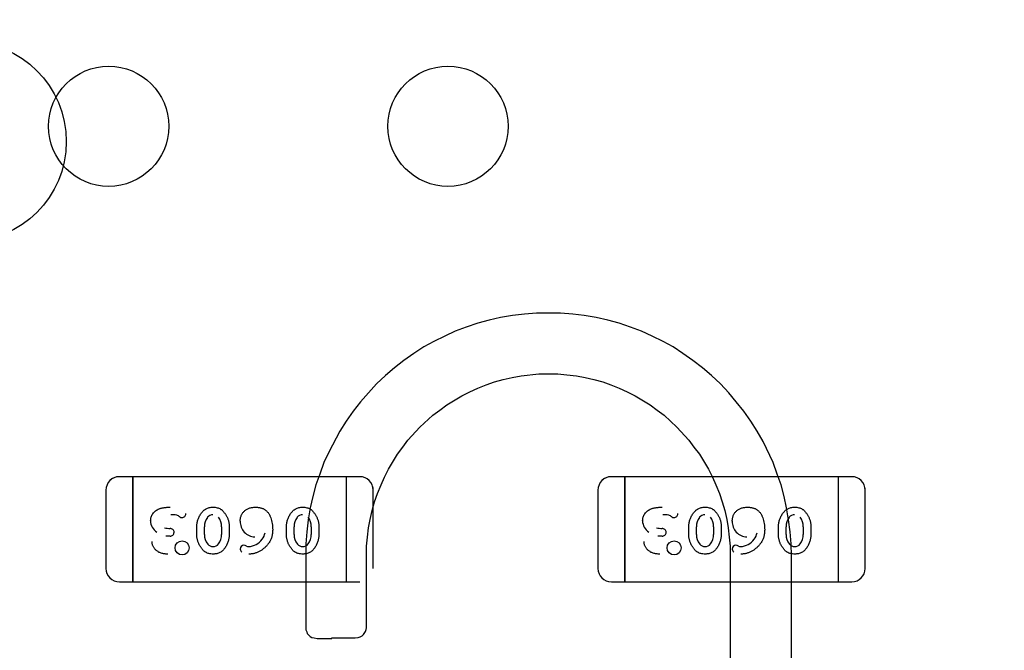
# Model space of a CAD drawing. Units: millimetres. Extents: x 0 to 415, y 0 to 291.
# Drawn here: x 212 to 212, y 267 to 268 of the extents above; entities that cross this region are included whole.
import ezdxf
from ezdxf.enums import TextEntityAlignment as Align
from ezdxf.lldxf.tags import DXFTag

# ---------------------------------------------------------------- set-up
doc = ezdxf.new("R2010")
doc.units = ezdxf.units.MM
doc.layers.add('Default', color=7, linetype='Continuous')
doc.layers.add('EL89770001', color=7, linetype='Continuous')
doc.styles.add('SEACAD_Solid_Edge_ISO', font='txt')
doc.styles.add('SEACAD_Solid_Edge_ISOB', font='seisobd.ttf')
tags = doc.linetypes.add('HIDDEN2', pattern=[4.762499999999999, 3.175, -1.5875]).pattern_tags.tags
tags[6:7] = [DXFTag(74, 4), DXFTag(75, 0), DXFTag(340, '0'), DXFTag(46, 0.0), DXFTag(50, 0.0), DXFTag(44, 0.0), DXFTag(45, 0.0)]
tags[4:5] = [DXFTag(74, 4), DXFTag(75, 0), DXFTag(340, '0'), DXFTag(46, 0.0), DXFTag(50, 0.0), DXFTag(44, 0.0), DXFTag(45, 0.0)]
doc.dimstyles.new('ANGELOPO', dxfattribs={"dimtxt": 2.8, "dimasz": 2.24, "dimexe": 0.5599999999999999, "dimexo": 0.84, "dimgap": 0.5599999999999999, "dimtad": 1, "dimdec": 1, "dimlfac": 16.66666666666666, "dimtxsty": 'SEACAD_Solid_Edge_ISO', "dimblk1": '_SE_FILLED', "dimblk2": '_SE_FILLED', "dimsah": 1, "dimcen": 1.4, "dimadec": 1, "dimazin": 0, "dimtfac": 0.7, "dimtmove": 0, "dimatfit": 3, "dimfxl": 1, "dimarcsym": 0})

# ---------------------------------------------------------------- blocks, each defined once
blk = doc.blocks.new('SE')
at = {"layer": 'EL89770001', "color": 7, "linetype": 'HIDDEN2'}
for p, q in [((211.8745597134757, 267.4556844296248), (211.8694127798086, 267.4543417512769)), ((211.8797066471427, 267.4568033282481), (211.8745597134757, 267.4556844296248)), ((211.8850773605345, 267.4576984471468), (211.8797066471427, 267.4568033282482)), ((211.8904480739262, 267.4583697863207), (211.8850773605345, 267.4576984471468)), ((211.8958187873179, 267.45881734577), (211.8904480739262, 267.4583697863207)), ((211.9065602141015, 267.45881734577), (211.895818787318, 267.45881734577)), ((211.9121547072178, 267.4583697863207), (211.9065602141014, 267.45881734577)), ((211.9173016408849, 267.4576984471468), (211.9121547072178, 267.4583697863207)), ((211.9226723542767, 267.4568033282481), (211.9173016408849, 267.4576984471467)), ((211.9278192879437, 267.4556844296248), (211.9226723542767, 267.4568033282481)), ((211.9329662216108, 267.4543417512769), (211.9278192879437, 267.4556844296248)), ((211.859342692199, 267.4507612756824), (211.8546433179813, 267.4485234784358)), ((211.8642658461415, 267.4525515134796), (211.859342692199, 267.4507612756824)), ((211.8694127798086, 267.4543417512769), (211.8642658461415, 267.4525515134796)), ((211.9381131552779, 267.4525515134796), (211.9329662216108, 267.4543417512769)), ((211.9430363092203, 267.4507612756824), (211.9381131552779, 267.4525515134796)), ((211.9477356834381, 267.4485234784358), (211.9430363092203, 267.4507612756824)), ((211.8497201640389, 267.4460619014646), (211.8452445695457, 267.4436003244934)), ((211.8546433179813, 267.4485234784358), (211.8497201640389, 267.4460619014646)), ((211.9526588373805, 267.4460619014646), (211.9477356834381, 267.4485234784358)), ((211.9571344318736, 267.4436003244934), (211.9526588373805, 267.4460619014646)), ((211.8452445695457, 267.4436003244934), (211.8407689750526, 267.4406911880729)), ((211.9616100263668, 267.4406911880729), (211.9571344318736, 267.4436003244934)), ((211.8362933805595, 267.4375582719277), (211.8320415657911, 267.4342015760579)), ((211.8407689750526, 267.4406911880729), (211.8362933805595, 267.4375582719277)), ((211.9660856208599, 267.4375582719277), (211.9616100263668, 267.4406911880729)), ((211.9703374356284, 267.4342015760578), (211.9660856208599, 267.4375582719277)), ((211.8320415657911, 267.4342015760578), (211.8280135307473, 267.430844880188)), ((211.9743654706721, 267.430844880188), (211.9703374356283, 267.4342015760579)), ((211.8280135307472, 267.430844880188), (211.8239854957034, 267.4270406248689)), ((211.8770212904469, 267.4279357437675), (211.880825545766, 267.4290546423908)), ((211.880825545766, 267.4290546423908), (211.8848535808098, 267.4299497612894)), ((211.8848535808098, 267.4299497612894), (211.8888816158535, 267.4306211004634)), ((211.8888816158535, 267.4306211004633), (211.8969376859412, 267.431516219362)), ((211.8969376859412, 267.431516219362), (211.9054413154782, 267.431516219362)), ((211.9054413154782, 267.431516219362), (211.909469350522, 267.4310686599127)), ((211.9094693505219, 267.4310686599127), (211.9137211652904, 267.4306211004634)), ((211.9137211652904, 267.4306211004634), (211.9177492003342, 267.4299497612894)), ((211.9177492003342, 267.4299497612894), (211.9215534556534, 267.4290546423908)), ((211.9215534556534, 267.4290546423908), (211.9255814906972, 267.4279357437675)), ((211.978393505716, 267.4270406248689), (211.9743654706722, 267.430844880188)), ((211.8239854957035, 267.4270406248689), (211.8168245445145, 267.4189845547813)), ((211.8658323042141, 267.4234601492744), (211.8694127798086, 267.425026607347)), ((211.8694127798086, 267.425026607347), (211.8732170351277, 267.4265930654196)), ((211.8732170351277, 267.4265930654195), (211.8770212904469, 267.4279357437675)), ((211.9255814906972, 267.4279357437675), (211.9291619662917, 267.4265930654195)), ((211.9291619662917, 267.4265930654195), (211.9329662216109, 267.4250266073469)), ((211.9329662216108, 267.425026607347), (211.9365466972053, 267.4234601492744)), ((211.9821977610351, 267.423012589825), (211.978393505716, 267.4270406248688)), ((211.8555384368799, 267.4176418764334), (211.8622518286196, 267.4216699114772)), ((211.8622518286196, 267.4216699114771), (211.8658323042141, 267.4234601492744)), ((211.9365466972053, 267.4234601492744), (211.9401271727998, 267.4216699114771)), ((211.9401271727998, 267.4216699114771), (211.9468405645395, 267.4176418764333)), ((211.985554456905, 267.4189845547813), (211.9821977610351, 267.4230125898251)), ((211.8134678486446, 267.4147327400128), (211.8103349324994, 267.4102571455197)), ((211.8168245445144, 267.4189845547813), (211.8134678486446, 267.4147327400128)), ((211.8492726045895, 267.4129425022156), (211.8524055207347, 267.4151802994621)), ((211.8524055207347, 267.4151802994621), (211.8555384368799, 267.4176418764334)), ((211.9468405645395, 267.4176418764334), (211.9499734806847, 267.4151802994622)), ((211.9499734806847, 267.4151802994621), (211.9531063968298, 267.4129425022156)), ((211.9889111527748, 267.4147327400128), (211.9855544569049, 267.4189845547813)), ((211.99204406892, 267.4102571455197), (211.9889111527748, 267.4147327400128)), ((211.8434543317485, 267.4075717888238), (211.8492726045896, 267.4129425022156)), ((211.9531063968298, 267.4129425022156), (211.958924669671, 267.4075717888237)), ((211.8103349324994, 267.4102571455197), (211.8074257960789, 267.4057815510266)), ((211.8380836183568, 267.4017535159828), (211.8434543317485, 267.4075717888238)), ((211.958924669671, 267.4075717888238), (211.9642953830626, 267.4017535159828)), ((211.9949532053405, 267.4057815510266), (211.99204406892, 267.4102571455197)), ((211.8074257960789, 267.4057815510266), (211.8025026421365, 267.396382802591)), ((211.8358458211102, 267.3986205998376), (211.8380836183568, 267.4017535159828)), ((211.9642953830626, 267.4017535159828), (211.9665331803092, 267.3986205998376)), ((211.9976385620363, 267.4010821768088), (211.9949532053405, 267.4057815510266)), ((211.833384244139, 267.3954876836924), (211.8358458211102, 267.3986205998376)), ((211.9665331803092, 267.3986205998376), (211.9689947572804, 267.3954876836924)), ((212.0021141565295, 267.3916834283733), (211.9976385620363, 267.4010821768088)), ((211.8025026421365, 267.3963828025911), (211.8002648448899, 267.3916834283733)), ((211.8293562090952, 267.3887742919527), (211.833384244139, 267.3954876836924)), ((211.9689947572804, 267.3954876836924), (211.9730227923242, 267.3887742919527)), ((211.8002648448899, 267.3916834283733), (211.7984746070927, 267.3865364947062)), ((211.8275659712979, 267.3851938163582), (211.8293562090952, 267.3887742919526)), ((211.9730227923242, 267.3887742919528), (211.9748130301215, 267.3851938163583)), ((212.0039043943267, 267.3865364947061), (212.0021141565294, 267.3916834283733)), ((211.7144577448389, 267.3853381949032), (211.7084569948389, 267.3853381949032)), ((211.7144577448389, 267.3806137949032), (211.7144577448389, 267.3853381949032)), ((211.7144577448389, 267.3853381949032), (211.7144577448389, 267.3806137949032)), ((211.8104697448389, 267.3853381949032), (211.7144577448389, 267.3853381949032)), ((211.7984746070927, 267.3865364947061), (211.7966843692954, 267.3816133407637)), ((211.8104697448389, 267.3806137949032), (211.8104697448389, 267.3853381949032)), ((211.8164704948389, 267.3853381949032), (211.8104697448389, 267.3853381949032)), ((211.8104697448389, 267.3806137949032), (211.8104697448389, 267.3853381949032)), ((211.8259995132253, 267.3816133407637), (211.8275659712979, 267.3851938163583)), ((211.9354377448389, 267.3853381949032), (211.9294369948389, 267.3853381949032)), ((211.9354377448389, 267.3806137949032), (211.9354377448389, 267.3853381949032)), ((211.9354377448389, 267.3853381949032), (211.9354377448389, 267.3806137949032)), ((212.0314497448389, 267.3853381949032), (211.9354377448389, 267.3853381949032)), ((211.9748130301215, 267.3851938163582), (211.9763794881941, 267.3816133407637)), ((212.0056946321239, 267.3816133407637), (212.0039043943267, 267.3865364947061)), ((212.0314497448389, 267.3806137949032), (212.0314497448389, 267.3853381949032)), ((212.0374504948389, 267.3853381949032), (212.0314497448389, 267.3853381949032)), ((212.0314497448389, 267.3806137949032), (212.0314497448389, 267.3853381949032)), ((211.7144577448389, 267.3428185949032), (211.7144577448389, 267.3806137949032)), ((211.7144577448389, 267.3806137949032), (211.7144577448389, 267.3428185949032)), ((211.7966843692954, 267.3816133407637), (211.7953416909475, 267.3764664070966)), ((211.8104697448389, 267.3428185949032), (211.8104697448389, 267.3806137949032)), ((211.8104697448389, 267.3428185949032), (211.8104697448389, 267.3806137949032)), ((211.8244330551528, 267.3778090854446), (211.8259995132254, 267.3816133407637)), ((211.9354377448389, 267.3428185949032), (211.9354377448389, 267.3806137949032)), ((211.9354377448389, 267.3806137949032), (211.9354377448389, 267.3428185949032)), ((211.9763794881941, 267.3816133407637), (211.9779459462667, 267.3778090854446)), ((212.0070373104719, 267.3764664070966), (212.005694632124, 267.3816133407637)), ((212.0314497448389, 267.3428185949032), (212.0314497448389, 267.3806137949032)), ((212.0314497448389, 267.3428185949032), (212.0314497448389, 267.3806137949032)), ((211.7024562448389, 267.3793374449032), (211.7024562448389, 267.3440949449032)), ((211.7953416909475, 267.3764664070966), (211.7942227923242, 267.3713194734295)), ((211.8224712448389, 267.3440949449032), (211.8224712448389, 267.3793374449032)), ((211.8230903768048, 267.3740048301254), (211.8244330551528, 267.3778090854445)), ((211.9234362448389, 267.3793374449032), (211.9234362448389, 267.3440949449032)), ((211.9779459462667, 267.3778090854446), (211.9792886246146, 267.3740048301254)), ((212.0081562090952, 267.3713194734296), (212.0070373104719, 267.3764664070966)), ((212.0434512448389, 267.3440949449032), (212.0434512448389, 267.3793374449032)), ((211.7942227923242, 267.3713194734296), (211.7933276734256, 267.3659487600378)), ((211.8219714781816, 267.3702005748063), (211.8230903768048, 267.3740048301254)), ((211.9792886246146, 267.3740048301254), (211.9804075232379, 267.3702005748062)), ((212.0090513279938, 267.3659487600378), (212.0081562090952, 267.3713194734296)), ((211.8204050201089, 267.3623682844434), (211.8210763592829, 267.3661725397625)), ((211.8210763592829, 267.3661725397625), (211.8219714781815, 267.3702005748063)), ((211.9804075232379, 267.3702005748063), (211.9813026421365, 267.3661725397625)), ((211.9813026421365, 267.3661725397625), (211.9819739813104, 267.3623682844433)), ((211.7312794861735, 267.3620421598222), (211.7312794117709, 267.362043621061)), ((211.7432613448389, 267.3593497701048), (211.7432613448389, 267.3628437551854)), ((211.7466762354191, 267.3594028713623), (211.7466762354191, 267.3627913358132)), ((211.746683758162, 267.3627913358132), (211.7466955836316, 267.3627833052988)), ((211.754403260432, 267.3627906483754), (211.754403260432, 267.3594021250868)), ((211.7578180029034, 267.3628437551855), (211.7578180029034, 267.3593497701048)), ((211.7835244416131, 267.3593497701048), (211.7835244416131, 267.3628437551854)), ((211.7869393321933, 267.3594028713623), (211.7869393321933, 267.3627913358132)), ((211.7869468549363, 267.3627913358132), (211.7869586804058, 267.3627833052988)), ((211.7933276734256, 267.3659487600378), (211.7926563342516, 267.3605780466461)), ((211.7946663572062, 267.3627906483754), (211.7946663572062, 267.3594021250472)), ((211.7980810996776, 267.3628437551855), (211.7980810996776, 267.3593497701048)), ((211.8199574606596, 267.3581164696748), (211.820405020109, 267.3623682844433)), ((211.9522594861735, 267.3620421598222), (211.9522594117709, 267.362043621061)), ((211.9642413448389, 267.3593497701048), (211.9642413448389, 267.3628437551854)), ((211.9676562354191, 267.3594028713623), (211.9676562354191, 267.3627913358132)), ((211.9676637581621, 267.3627913358132), (211.9676755836316, 267.3627833052988)), ((211.9753832604321, 267.3627906483754), (211.9753832604321, 267.3594021250868)), ((211.9787980029034, 267.3628437551855), (211.9787980029034, 267.3593497701048)), ((211.9819739813104, 267.3623682844434), (211.9824215407597, 267.3581164696749)), ((212.0045044416131, 267.3593497701048), (212.0045044416131, 267.3628437551854)), ((212.0079193321933, 267.3594028713623), (212.0079193321933, 267.3627913358132)), ((212.0079268549362, 267.3627913358132), (212.0079386804058, 267.3627833052988)), ((212.0097226671678, 267.3605780466461), (212.0090513279938, 267.3659487600378)), ((212.0156463572062, 267.3627906483754), (212.0156463572062, 267.3594021250472)), ((212.0190610996776, 267.3628437551855), (212.0190610996776, 267.3593497701048)), ((211.7312484171121, 267.3586613867944), (211.7293976252224, 267.3586656750836)), ((211.754394731137, 267.3594021250868), (211.754382260443, 267.3594099357057)), ((211.7926563342516, 267.3605780466461), (211.7922087748023, 267.3552073332543)), ((211.7946578271707, 267.3594021250472), (211.7946453571261, 267.3594099357011)), ((211.8195099012103, 267.354088434631), (211.8199574606596, 267.3581164696748)), ((211.9522284171121, 267.3586613867944), (211.9503776252224, 267.3586656750836)), ((211.975374731137, 267.3594021250868), (211.975362260443, 267.3594099357057)), ((211.9824215407598, 267.3581164696749), (211.9828691002091, 267.354088434631)), ((212.0101702266171, 267.3552073332543), (212.0097226671678, 267.3605780466461)), ((212.0156378271707, 267.3594021250472), (212.0156253571261, 267.3594099357011)), ((211.7922087748023, 267.3552073332543), (211.7922087748023, 267.3164934408888)), ((211.8195099012103, 267.3173885597876), (211.8195099012103, 267.3540884346311)), ((211.9828691002091, 267.354088434631), (211.9828691002091, 267.2795697863206)), ((212.0103940063418, 267.3498366198626), (212.0101702266171, 267.3552073332544)), ((212.0103940063418, 267.2795697863207), (212.0103940063418, 267.3498366198626)), ((211.7144577448389, 267.3380941949032), (211.7144577448389, 267.3428185949032)), ((211.7144577448389, 267.3428185949032), (211.7144577448389, 267.3380941949032)), ((211.8104697448389, 267.3380941949032), (211.8104697448389, 267.3428185949032)), ((211.8104697448389, 267.3380941949032), (211.8104697448389, 267.3428185949032)), ((211.9354377448389, 267.3380941949032), (211.9354377448389, 267.3428185949032)), ((211.9354377448389, 267.3428185949032), (211.9354377448389, 267.3380941949032)), ((212.0314497448389, 267.3380941949032), (212.0314497448389, 267.3428185949032)), ((212.0314497448389, 267.3380941949032), (212.0314497448389, 267.3428185949032)), ((211.7084569948389, 267.3380941949032), (211.7144577448389, 267.3380941949032)), ((211.7144577448389, 267.3380941949032), (211.8104697448389, 267.3380941949032)), ((211.8104697448389, 267.3380941949032), (211.8164704948389, 267.3380941949032)), ((211.9294369948389, 267.3380941949032), (211.9354377448389, 267.3380941949032)), ((211.9354377448389, 267.3380941949032), (212.0314497448389, 267.3380941949032)), ((212.0314497448389, 267.3380941949032), (212.0374504948389, 267.3380941949032)), ((211.7922087748023, 267.3164934408889), (211.7926563342516, 267.3155983219903)), ((211.7926563342516, 267.3155983219903), (211.7928801139763, 267.3149269828162)), ((211.7928801139763, 267.3149269828163), (211.7942227923242, 267.3135843044684)), ((211.7942227923242, 267.3135843044684), (211.7948941314982, 267.3131367450191)), ((211.7948941314982, 267.3131367450191), (211.7960130301215, 267.3129129652944)), ((211.8143629675432, 267.3129129652944), (211.8157056458912, 267.3131367450191)), ((211.8157056458912, 267.3131367450191), (211.8166007647898, 267.3133605247437)), ((211.8166007647898, 267.3133605247437), (211.8174958836884, 267.313808084193)), ((211.8174958836884, 267.3138080841931), (211.8181672228624, 267.3144794233671)), ((211.8181672228624, 267.3144794233671), (211.819062341761, 267.315822101715)), ((211.819062341761, 267.315822101715), (211.8192861214856, 267.3167172206136)), ((211.8192861214856, 267.3167172206136), (211.8195099012103, 267.3173885597875)), ((211.7960130301215, 267.3129129652944), (211.7973557084694, 267.3126891855698)), ((211.7973557084694, 267.3126891855698), (211.8038453204844, 267.3126891855698)), ((211.8038453204844, 267.3129129652944), (211.8143629675432, 267.3129129652944)), ((211.8038453204844, 267.3126891855698), (211.8038453204844, 267.3129129652944))]:
    blk.add_line(p, q, dxfattribs=at)
for centre, radius in [((211.6396430857539, 267.53587122785), 0.04500000000000005), ((211.7036678248389, 267.5427424349032), 0.02700000000000036), ((211.8560678248389, 267.5427424349032), 0.02700000000000036), ((211.7366612121452, 267.3533436073241), 0.003166184208659874), ((211.7366612121452, 267.3533436073241), 0.003164820443149792), ((211.9576412121451, 267.3533436073241), 0.003166184208659874), ((211.9576412121451, 267.3533436073241), 0.003164820443149792)]:
    blk.add_circle(centre, radius, dxfattribs=at)
for centre, radius, start, end in [((211.7084569948389, 267.3793374449032), 0.006000750000002737, 90, 180), ((211.7084719990622, 267.3793274194016), 0.006015762577302945, 112.5954856814347, 129.557853981656), ((211.8164704948389, 267.3793374449032), 0.006000750000003848, 0, 89.99999999972863), ((211.9294369948389, 267.3793374449032), 0.006000750000003588, 90, 180), ((211.9294519990622, 267.3793274194017), 0.006015762577268074, 112.5954856818927, 129.5578539822094), ((212.0374504948389, 267.3793374449032), 0.006000750000003919, 0, 90), ((211.8164131850022, 267.3793137063915), 0.006058106346204947, 42.22984573273043, 44.77548759787653), ((211.8164131850022, 267.3793137063915), 0.006058106346204947, 0.2245124022602365, 17.14936462837866), ((212.0373931850022, 267.3793137063915), 0.00605810634619838, 42.2298457329111, 44.77548759806585), ((212.0373931850022, 267.3793137063915), 0.00605810634619838, 0.2245124022602364, 11.9532219050793), ((211.7322773672921, 267.358843849027), 0.009377758711768555, 77.6817259262097, 94.5455290745035), ((211.7330507898456, 267.3638043487146), 0.004357326499646357, 53.53336808714071, 73.69866803386847), ((211.7365650469702, 267.3683123697587), 0.001358638587075819, 227.2497151201966, 272.8505773881284), ((211.7365929687298, 267.3686639885167), 0.00171136422487841, 271.3152885653258, 2.152361228725037), ((211.752938541251, 267.3631186862829), 0.006247786175870304, 140.7302565766932, 182.9958998964229), ((211.7504365620441, 267.3652418116127), 0.002972577841450817, 88.48226564314709, 141.8875419329646), ((211.74748582873, 267.3629380875324), 0.006917431702016046, 358.7795293822562, 38.04535819257724), ((211.7932016380252, 267.3631186862829), 0.00624778617587072, 140.7302565766932, 182.9958998964092), ((211.7906996588183, 267.3652418116127), 0.002972577841450653, 88.48226564314709, 141.8875419329646), ((211.7877489255042, 267.3629380875324), 0.006917431702014407, 358.7795293822562, 38.04535819243216), ((211.953257367292, 267.358843849027), 0.009377758711768555, 77.68172592604003, 94.5455290741573), ((211.9540307898457, 267.3638043487146), 0.004357326499646357, 53.53336808714071, 73.69866803422717), ((211.9575450469702, 267.3683123697587), 0.001358638587075814, 227.2497151193164, 272.8505773869313), ((211.9575729687298, 267.3686639885167), 0.00171136422487841, 271.3152885653258, 2.152361228760774), ((211.973918541251, 267.3631186862829), 0.006247786175870304, 140.7302565766932, 182.9958998964092), ((211.9714165620441, 267.3652418116127), 0.002972577841450817, 88.48226564259946, 141.8875419329646), ((211.96846582873, 267.3629380875324), 0.006917431702016127, 358.7795293822562, 38.04535819257724), ((212.0141816380252, 267.3631186862829), 0.00624778617587072, 140.7302565766932, 182.9958998964229), ((212.0116796588183, 267.3652418116127), 0.002972577841450653, 88.48226564314709, 141.8875419329646), ((212.0087289255042, 267.3629380875324), 0.006917431702014325, 358.7795293822562, 38.04535819257723), ((211.7285322719093, 267.3656579557917), 0.00607538141470516, 181.0371996834311, 238.5663825698215), ((211.7311543164543, 267.3701457977931), 0.008086697537513938, 252.8120153134719, 270.8810710844779), ((211.7313548235836, 267.3603570773021), 0.001688200141906399, 359.6502255842419, 92.56874483169759), ((211.7313548235836, 267.3603570773021), 0.001686690149656266, 359.3093687816583, 92.56850835539234), ((211.7695548930072, 267.3650300453274), 0.006776924328559859, 177.2943470849587, 267.9660619957287), ((211.9495122719092, 267.3656579557917), 0.006075381414705214, 181.0371996834311, 238.5663825702789), ((211.9521343164544, 267.3701457977931), 0.008086697537513938, 252.8120153132795, 270.8810710842766), ((211.9523348235836, 267.3603570773021), 0.001688200141906394, 359.650225584236, 92.56874483266121), ((211.9523348235836, 267.3603570773021), 0.001686690149656266, 359.3093687816583, 92.56850835539234), ((211.9905348930072, 267.3650300453274), 0.006776924328559859, 177.2943470849701, 267.9660619954886), ((211.7314202027962, 267.3602738376421), 0.001612844546263658, 263.9826222587942, 2.583384323704684), ((211.7534642192843, 267.3592548040228), 0.006787983865243764, 178.7509850930218, 218.4386525637423), ((211.7481534804687, 267.3590680734831), 0.006233764731584564, 320.704453460495, 3.063729156316963), ((211.7661619249013, 267.3620112428644), 0.008060413829465362, 271.7154213068481, 323.864129354909), ((211.7672931540621, 267.3612625786147), 0.006686644967413832, 323.3297533874538, 350.6222031118928), ((211.7937273160585, 267.3592548040228), 0.006787983865242867, 178.7509850930218, 218.4386525638915), ((211.7884165772429, 267.3590680734831), 0.006233764731585188, 320.704453460495, 3.063729156316964), ((211.9524002027961, 267.3602738376421), 0.001612844546263658, 263.9826222597982, 2.583384323704684), ((211.9744442192843, 267.3592548040228), 0.006787983865243764, 178.7509850930218, 218.4386525638915), ((211.9691334804687, 267.3590680734831), 0.006233764731584564, 320.7044534606605, 3.063729156303001), ((211.9871419249013, 267.3620112428644), 0.008060413829465363, 271.7154213068481, 323.864129354909), ((211.9882731540621, 267.3612625786147), 0.006686644967413832, 323.3297533874538, 350.6222031118531), ((212.0147073160585, 267.3592548040228), 0.006787983865238725, 178.7509850930218, 218.4386525637423), ((212.0093965772429, 267.3590680734831), 0.006233764731585188, 320.704453460495, 3.063729156316964), ((211.7502714441058, 267.3567207327559), 0.002711793177101078, 218.4386525635001, 275.7956154115681), ((211.7506354111987, 267.3569624574935), 0.002982400739743331, 268.2995320130826, 321.8126015379009), ((211.7644858101663, 267.3528467955026), 0.00174134083329264, 91.76725452904377, 181.3444080982769), ((211.7643008017543, 267.3527148143311), 0.001886602828208386, 49.85438182729736, 86.04369448035212), ((211.7664759483344, 267.3558961752475), 0.00196726794355877, 241.3146579725394, 267.8421052271225), ((211.79053454088, 267.3567207327559), 0.002711793177102135, 218.4386525642468, 275.7888974574803), ((211.7908985079729, 267.3569624574935), 0.002982400739743331, 268.293387346887, 321.8126015382385), ((211.9712514441058, 267.3567207327559), 0.002711793177101078, 218.4386525638734, 275.7956154115681), ((211.9716154111987, 267.3569624574935), 0.002982400739743413, 268.2995320136284, 321.8126015382385), ((211.9854658101663, 267.3528467955026), 0.001741340833292484, 91.76725452997847, 181.3444080982769), ((211.9852808017543, 267.3527148143311), 0.001886602828208386, 49.85438182663755, 86.04369448035212), ((211.9874559483344, 267.3558961752475), 0.00196726794355882, 241.3146579725394, 267.8421052271225), ((212.01151454088, 267.3567207327559), 0.002711793177102135, 218.4386525635001, 275.7888974574803), ((212.0118785079729, 267.3569624574935), 0.002982400739743331, 268.293387346887, 321.8126015375634), ((211.7643766549815, 267.3527520414898), 0.001596796109063675, 178.0385897863315, 237.4277295413949), ((211.9853566549815, 267.3527520414898), 0.001596796109063675, 178.0385897863664, 237.4277295413949), ((211.7084569948389, 267.3440949449032), 0.00600074999997701, 180, 270.0000000002713), ((211.9294369948389, 267.3440949449032), 0.006000749999977133, 180, 270), ((212.0374504948389, 267.3440949449032), 0.006000750000000474, 270, 0)]:
    blk.add_arc(centre, radius, start, end, dxfattribs=at)
for points, knots in [([(211.7225103641937, 267.3655489319999), (211.7225226112004, 267.3658289904956), (211.7225468797478, 267.3663839516444), (211.7227372431669, 267.3671980958613), (211.7230531749095, 267.3679756708316), (211.7234822632129, 267.3687153067949), (211.7240300088303, 267.3693985231981), (211.7247027322467, 267.36999116225), (211.7254820458678, 267.3704987464436), (211.7262114479526, 267.3708397556894), (211.7268490081631, 267.3710696186308), (211.7273730091517, 267.3712192190928), (211.7279345094108, 267.3713418613808), (211.7285293886167, 267.371451398486), (211.72916173486, 267.3715251677556), (211.729828240762, 267.371582456244), (211.7305318058918, 267.371624621327), (211.7310129743707, 267.371626266799), (211.7312598448389, 267.3716271110322)], [0, 0, 0, 0, 0.0700383336736319, 0.1387872702796414, 0.2079816320163833, 0.2794390276163666, 0.35207163374346, 0.4261308102734804, 0.5028320777674019, 0.5840967343438612, 0.6270038506852328, 0.6723648568740018, 0.7203568515124573, 0.7708009268794287, 0.8236789249687668, 0.8796008149725193, 0.938227451564018, 1, 1, 1, 1]), ([(211.7432613448389, 267.3628437551855), (211.743267080458, 267.3631004522663), (211.7432785484103, 267.3636136993658), (211.7433666806697, 267.3643797030654), (211.7435198766102, 267.3651354735574), (211.7437215926192, 267.3658858836812), (211.7439900272703, 267.3666257746393), (211.7443147185986, 267.367358495619), (211.7447006829888, 267.368081316654), (211.7451326570473, 267.3687894259871), (211.7456155276664, 267.3694566966065), (211.7461681317837, 267.3700356894324), (211.746765841406, 267.370532305129), (211.7474212665617, 267.3709303504884), (211.7481251115288, 267.3712441925991), (211.7488804190002, 267.3714644191658), (211.7496859283482, 267.3716053595008), (211.7502406394015, 267.3716197367868), (211.7505251559276, 267.3716271110322)], [0, 0, 0, 0, 0.06068872975606038, 0.1213426908299451, 0.1820074443169928, 0.2428912286117201, 0.3049043182734332, 0.3679134789591078, 0.4322388045072963, 0.4985058360882508, 0.5639588770871289, 0.6265510608055124, 0.6872553700582175, 0.7471757425508255, 0.807280351593958, 0.8689488005310754, 0.9327826049412762, 1, 1, 1, 1]), ([(211.7505251559276, 267.3716271110322), (211.7508485147544, 267.3716177072594), (211.751475243351, 267.3715994810262), (211.7523747542795, 267.3714362525237), (211.7532006325457, 267.3711781504914), (211.7538266533382, 267.3708616470573), (211.7542920971257, 267.3705475165104), (211.7546341995152, 267.3702675843035), (211.7549681535538, 267.3699383418253), (211.7553030218539, 267.3695728603118), (211.7556258834498, 267.3691566244675), (211.755950763263, 267.3687026515482), (211.7562705559967, 267.368201925241), (211.7565801189469, 267.3676632482309), (211.756871611612, 267.3670970872193), (211.7571180018064, 267.3665123531176), (211.7573428209971, 267.3659244629983), (211.7575132733839, 267.3653244148923), (211.7576514791712, 267.364715647302), (211.7577459956726, 267.3640994618975), (211.7578073353956, 267.3634741084272), (211.7578144243155, 267.3630552173697), (211.7578180029034, 267.3628437551855)], [0, 0, 0, 0, 0.07624133882295402, 0.1477696705228196, 0.2149379066449236, 0.2797939718364944, 0.3124152174042485, 0.3473110446623546, 0.3839190027765934, 0.4229907767146769, 0.4641869853892234, 0.5081247793883206, 0.5546879988002159, 0.6043075059694757, 0.6546948262052071, 0.7048241436778894, 0.7539624663967365, 0.803109633571522, 0.8518676126873438, 0.9011795851966099, 0.9501140442298184, 1, 1, 1, 1]), ([(211.7627734609679, 267.3653505201048), (211.762778651961, 267.3655799009957), (211.762788817289, 267.3660290890294), (211.7628795323272, 267.3666831159586), (211.7630167595975, 267.3673056439334), (211.7632229890881, 267.3678912268304), (211.7634788978044, 267.3684475499871), (211.7637959827885, 267.3689683505899), (211.7641711103829, 267.3694548841086), (211.7646015149633, 267.3699037205552), (211.7650797665436, 267.3703092594533), (211.7656000124921, 267.3706665463296), (211.7661664718101, 267.3709623164523), (211.766774266075, 267.3712022632313), (211.7674191495932, 267.3713983151858), (211.768106495733, 267.3715328652984), (211.7688337891075, 267.3716087392913), (211.7693321683712, 267.3716208918932), (211.7695872158066, 267.3716271110322)], [0, 0, 0, 0, 0.06582443993010667, 0.1289015428711511, 0.1892341939409173, 0.2485539839847684, 0.3067788821923125, 0.3647619793055227, 0.4232148364354885, 0.4828321966481626, 0.5429636403881412, 0.6029540162399766, 0.6636535207137119, 0.7260055360802895, 0.7903285439098006, 0.856906305961233, 0.9267712716985079, 1, 1, 1, 1]), ([(211.7695872158066, 267.3716271110322), (211.7698018601306, 267.3716231413103), (211.7702205328977, 267.3716153982011), (211.7708350838269, 267.3715622908798), (211.7714184730467, 267.3714703474138), (211.7719756189928, 267.3713455101973), (211.7725022477107, 267.3711797580058), (211.7730030894884, 267.3709843495459), (211.7734700310693, 267.3707426416551), (211.7739126511872, 267.3704729727537), (211.7743277163567, 267.3701620262584), (211.774708025034, 267.3698051050147), (211.775071074169, 267.3694168135724), (211.7754013591622, 267.3689843460211), (211.7757157718667, 267.3685187301559), (211.7759932841265, 267.3680076116614), (211.7762516409642, 267.3674609599159), (211.776553865792, 267.3666707395514), (211.776870673589, 267.3656238769196), (211.7771310290864, 267.3643008378882), (211.7773030246493, 267.3629127979859), (211.7773209636737, 267.361963534508), (211.7773301190324, 267.3614790684919)], [0, 0, 0, 0, 0.04436251732655559, 0.0865309528624705, 0.1273669154250706, 0.1663507217968442, 0.2044184578300006, 0.2413794957099689, 0.2773142939751638, 0.3129384198736628, 0.348412456625555, 0.3842744888042135, 0.4206076604781149, 0.458153523454049, 0.4966206610476011, 0.536613618649013, 0.5782261433712543, 0.6215042416733533, 0.7113670626306049, 0.803887772952404, 0.8999121828954025, 1, 1, 1, 1]), ([(211.7835244416131, 267.3628437551855), (211.7835301772322, 267.3631004522663), (211.7835416451845, 267.3636136993658), (211.7836297774438, 267.3643797030654), (211.7837829733844, 267.3651354735574), (211.7839846893933, 267.3658858836812), (211.7842531240445, 267.3666257746393), (211.7845778153728, 267.367358495619), (211.7849637797629, 267.368081316654), (211.7853957538216, 267.3687894259871), (211.7858786244406, 267.3694566966065), (211.7864312285578, 267.3700356894324), (211.7870289381801, 267.370532305129), (211.7876843633359, 267.3709303504884), (211.788388208303, 267.3712441925991), (211.7891435157744, 267.3714644191658), (211.7899490251224, 267.3716053595008), (211.7905037361757, 267.3716197367868), (211.7907882527018, 267.3716271110322)], [0, 0, 0, 0, 0.06068872975606038, 0.1213426908299452, 0.1820074443169929, 0.2428912286117201, 0.3049043182734331, 0.3679134789591078, 0.4322388045072962, 0.4985058360882508, 0.5639588770871286, 0.6265510608055124, 0.687255370058217, 0.7471757425508255, 0.807280351593958, 0.8689488005310755, 0.9327826049412759, 1, 1, 1, 1]), ([(211.7907882527018, 267.3716271110322), (211.7911116115285, 267.3716177072594), (211.7917383401252, 267.3715994810262), (211.7926378510537, 267.3714362525237), (211.7934637293199, 267.3711781504914), (211.7940897501124, 267.3708616470573), (211.7945551938999, 267.3705475165104), (211.7948972962894, 267.3702675843035), (211.795231250328, 267.3699383418253), (211.7955661186282, 267.3695728603118), (211.795888980224, 267.3691566244675), (211.7962138600372, 267.3687026515482), (211.796533652771, 267.368201925241), (211.7968432157211, 267.3676632482309), (211.7971347083862, 267.3670970872193), (211.7973810985806, 267.3665123531176), (211.7976059177714, 267.3659244629983), (211.7977763701581, 267.3653244148923), (211.7979145759454, 267.364715647302), (211.7980090924468, 267.3640994618975), (211.7980704321697, 267.3634741084272), (211.7980775210897, 267.3630552173697), (211.7980810996776, 267.3628437551855)], [0, 0, 0, 0, 0.07624133882295402, 0.1477696705228196, 0.2149379066449236, 0.2797939718364945, 0.3124152174042485, 0.3473110446623546, 0.3839190027765934, 0.4229907767146769, 0.4641869853892234, 0.5081247793883206, 0.5546879988002159, 0.6043075059694757, 0.6546948262052067, 0.7048241436778893, 0.7539624663967365, 0.8031096335715221, 0.8518676126873439, 0.9011795851966099, 0.9501140442298183, 1, 1, 1, 1]), ([(211.9434903641937, 267.3655489319999), (211.9435026112004, 267.3658289904956), (211.9435268797477, 267.3663839516444), (211.9437172431669, 267.3671980958613), (211.9440331749095, 267.3679756708316), (211.944462263213, 267.3687153067949), (211.9450100088303, 267.3693985231981), (211.9456827322467, 267.3699911622501), (211.9464620458678, 267.3704987464436), (211.9471914479526, 267.3708397556894), (211.9478290081631, 267.3710696186308), (211.9483530091517, 267.3712192190928), (211.9489145094108, 267.3713418613808), (211.9495093886167, 267.371451398486), (211.95014173486, 267.3715251677556), (211.950808240762, 267.371582456244), (211.9515118058918, 267.371624621327), (211.9519929743708, 267.371626266799), (211.9522398448389, 267.3716271110322)], [0, 0, 0, 0, 0.0700383336736319, 0.1387872702796414, 0.2079816320163833, 0.2794390276163666, 0.35207163374346, 0.4261308102734804, 0.5028320777674019, 0.5840967343438612, 0.6270038506852328, 0.6723648568740018, 0.7203568515124573, 0.7708009268794287, 0.8236789249687668, 0.8796008149725193, 0.938227451564018, 1, 1, 1, 1]), ([(211.9642413448389, 267.3628437551855), (211.964247080458, 267.3631004522663), (211.9642585484103, 267.3636136993658), (211.9643466806697, 267.3643797030654), (211.9644998766102, 267.3651354735574), (211.9647015926192, 267.3658858836812), (211.9649700272703, 267.3666257746393), (211.9652947185986, 267.367358495619), (211.9656806829888, 267.368081316654), (211.9661126570474, 267.3687894259871), (211.9665955276664, 267.3694566966065), (211.9671481317836, 267.3700356894324), (211.9677458414059, 267.370532305129), (211.9684012665617, 267.3709303504884), (211.9691051115288, 267.3712441925991), (211.9698604190002, 267.3714644191658), (211.9706659283482, 267.3716053595008), (211.9712206394015, 267.3716197367868), (211.9715051559276, 267.3716271110322)], [0, 0, 0, 0, 0.06068872975606038, 0.1213426908299451, 0.1820074443169928, 0.2428912286117201, 0.3049043182734332, 0.3679134789591078, 0.4322388045072963, 0.4985058360882508, 0.5639588770871289, 0.6265510608055124, 0.6872553700582175, 0.7471757425508255, 0.807280351593958, 0.8689488005310754, 0.9327826049412762, 1, 1, 1, 1]), ([(211.9715051559276, 267.3716271110322), (211.9718285147543, 267.3716177072594), (211.972455243351, 267.3715994810262), (211.9733547542795, 267.3714362525237), (211.9741806325457, 267.3711781504914), (211.9748066533382, 267.3708616470573), (211.9752720971257, 267.3705475165104), (211.9756141995152, 267.3702675843035), (211.9759481535538, 267.3699383418253), (211.976283021854, 267.3695728603118), (211.9766058834498, 267.3691566244675), (211.976930763263, 267.3687026515482), (211.9772505559968, 267.368201925241), (211.9775601189469, 267.3676632482309), (211.977851611612, 267.3670970872193), (211.9780980018064, 267.3665123531176), (211.9783228209972, 267.3659244629983), (211.9784932733839, 267.3653244148923), (211.9786314791712, 267.364715647302), (211.9787259956726, 267.3640994618975), (211.9787873353956, 267.3634741084272), (211.9787944243155, 267.3630552173697), (211.9787980029034, 267.3628437551855)], [0, 0, 0, 0, 0.07624133882295402, 0.1477696705228196, 0.2149379066449236, 0.2797939718364944, 0.3124152174042485, 0.3473110446623546, 0.3839190027765934, 0.4229907767146769, 0.4641869853892234, 0.5081247793883206, 0.5546879988002159, 0.6043075059694757, 0.6546948262052071, 0.7048241436778894, 0.7539624663967365, 0.803109633571522, 0.8518676126873438, 0.9011795851966099, 0.9501140442298184, 1, 1, 1, 1]), ([(211.9837534609679, 267.3653505201048), (211.983758651961, 267.3655799009957), (211.983768817289, 267.3660290890294), (211.9838595323272, 267.3666831159586), (211.9839967595975, 267.3673056439334), (211.9842029890881, 267.3678912268304), (211.9844588978044, 267.3684475499871), (211.9847759827886, 267.3689683505899), (211.9851511103829, 267.3694548841086), (211.9855815149633, 267.3699037205552), (211.9860597665436, 267.3703092594533), (211.9865800124921, 267.3706665463296), (211.9871464718101, 267.3709623164523), (211.9877542660751, 267.3712022632313), (211.9883991495932, 267.3713983151858), (211.9890864957329, 267.3715328652984), (211.9898137891075, 267.3716087392913), (211.9903121683712, 267.3716208918932), (211.9905672158066, 267.3716271110322)], [0, 0, 0, 0, 0.06582443993010667, 0.1289015428711511, 0.1892341939409173, 0.2485539839847684, 0.3067788821923125, 0.3647619793055227, 0.4232148364354885, 0.4828321966481626, 0.5429636403881412, 0.6029540162399766, 0.6636535207137119, 0.7260055360802895, 0.7903285439098006, 0.856906305961233, 0.9267712716985079, 1, 1, 1, 1]), ([(211.9905672158066, 267.3716271110322), (211.9907818601307, 267.3716231413103), (211.9912005328977, 267.3716153982011), (211.9918150838269, 267.3715622908798), (211.9923984730467, 267.3714703474138), (211.9929556189928, 267.3713455101973), (211.9934822477107, 267.3711797580058), (211.9939830894884, 267.3709843495459), (211.9944500310692, 267.3707426416551), (211.9948926511872, 267.3704729727537), (211.9953077163566, 267.3701620262584), (211.995688025034, 267.3698051050147), (211.996051074169, 267.3694168135724), (211.9963813591622, 267.3689843460211), (211.9966957718667, 267.3685187301559), (211.9969732841265, 267.3680076116615), (211.9972316409642, 267.3674609599159), (211.997533865792, 267.3666707395514), (211.997850673589, 267.3656238769196), (211.9981110290864, 267.3643008378882), (211.9982830246493, 267.3629127979859), (211.9983009636737, 267.361963534508), (211.9983101190325, 267.3614790684919)], [0, 0, 0, 0, 0.04436251732655559, 0.0865309528624705, 0.1273669154250706, 0.1663507217968442, 0.2044184578300006, 0.2413794957099689, 0.2773142939751638, 0.3129384198736628, 0.348412456625555, 0.3842744888042135, 0.4206076604781149, 0.458153523454049, 0.4966206610476011, 0.536613618649013, 0.5782261433712543, 0.6215042416733533, 0.7113670626306049, 0.803887772952404, 0.8999121828954025, 1, 1, 1, 1]), ([(212.0045044416131, 267.3628437551855), (212.0045101772322, 267.3631004522663), (212.0045216451845, 267.3636136993658), (212.0046097774439, 267.3643797030654), (212.0047629733844, 267.3651354735574), (212.0049646893934, 267.3658858836812), (212.0052331240445, 267.3666257746393), (212.0055578153728, 267.367358495619), (212.005943779763, 267.368081316654), (212.0063757538215, 267.3687894259871), (212.0068586244406, 267.3694566966065), (212.0074112285579, 267.3700356894324), (212.0080089381801, 267.370532305129), (212.0086643633359, 267.3709303504884), (212.009368208303, 267.3712441925991), (212.0101235157744, 267.3714644191658), (212.0109290251224, 267.3716053595008), (212.0114837361757, 267.3716197367868), (212.0117682527018, 267.3716271110322)], [0, 0, 0, 0, 0.06068872975606038, 0.1213426908299452, 0.1820074443169929, 0.2428912286117201, 0.3049043182734331, 0.3679134789591078, 0.4322388045072962, 0.4985058360882508, 0.5639588770871286, 0.6265510608055124, 0.687255370058217, 0.7471757425508255, 0.807280351593958, 0.8689488005310755, 0.9327826049412759, 1, 1, 1, 1]), ([(212.0117682527018, 267.3716271110322), (212.0120916115285, 267.3716177072594), (212.0127183401252, 267.3715994810262), (212.0136178510537, 267.3714362525237), (212.0144437293199, 267.3711781504914), (212.0150697501124, 267.3708616470573), (212.0155351938999, 267.3705475165104), (212.0158772962894, 267.3702675843035), (212.016211250328, 267.3699383418253), (212.0165461186281, 267.3695728603118), (212.016868980224, 267.3691566244675), (212.0171938600372, 267.3687026515482), (212.0175136527709, 267.368201925241), (212.0178232157211, 267.3676632482309), (212.0181147083862, 267.3670970872193), (212.0183610985806, 267.3665123531176), (212.0185859177713, 267.3659244629983), (212.0187563701581, 267.3653244148923), (212.0188945759454, 267.364715647302), (212.0189890924468, 267.3640994618975), (212.0190504321698, 267.3634741084272), (212.0190575210896, 267.3630552173697), (212.0190610996776, 267.3628437551855)], [0, 0, 0, 0, 0.07624133882295402, 0.1477696705228196, 0.2149379066449236, 0.2797939718364945, 0.3124152174042485, 0.3473110446623546, 0.3839190027765934, 0.4229907767146769, 0.4641869853892234, 0.5081247793883206, 0.5546879988002159, 0.6043075059694757, 0.6546948262052067, 0.7048241436778893, 0.7539624663967365, 0.8031096335715221, 0.8518676126873439, 0.9011795851966099, 0.9501140442298183, 1, 1, 1, 1]), ([(211.7505735490728, 267.350566414258), (211.7502518694781, 267.3505762339691), (211.7496303431549, 267.350595206913), (211.7487349693504, 267.3507522925934), (211.7479146526236, 267.3510102515479), (211.7472894034727, 267.3513253648452), (211.7468235325106, 267.3516335031729), (211.746481931279, 267.3519143926285), (211.746146414375, 267.3522386196687), (211.7458090061974, 267.3526031182004), (211.7454811402333, 267.353018034616), (211.7451536915721, 267.3534742933576), (211.7448335851184, 267.3539783634025), (211.7445181510037, 267.3545154087667), (211.7442230368667, 267.3550820679521), (211.7439683896702, 267.3556665915848), (211.7437492747269, 267.356259241263), (211.7435678208111, 267.3568597669087), (211.7434361864234, 267.3574707425281), (211.7433301920259, 267.3580884768251), (211.7432730235684, 267.3587163363628), (211.7432652427887, 267.3591383521622), (211.7432613448389, 267.3593497701048)], [0, 0, 0, 0, 0.07581363348885191, 0.1464816844542723, 0.213607729799454, 0.277912038726381, 0.3108286164224444, 0.3451673217367215, 0.3820261417200842, 0.420792581388112, 0.4621994709090262, 0.5066403022684598, 0.553174273653067, 0.6029533745224874, 0.6534825939348725, 0.7037318311457854, 0.7531960004435051, 0.8024197093485111, 0.8515183260337447, 0.9004841438130639, 0.950145379386925, 1, 1, 1, 1]), ([(211.7578180029034, 267.3593497701048), (211.7578124854329, 267.3590930338841), (211.757801488105, 267.3585813116365), (211.7577107336424, 267.3578193569301), (211.7575663014122, 267.3570632553152), (211.7573562772164, 267.3563171509608), (211.7570951960858, 267.3555748628911), (211.7567680322402, 267.3548462204002), (211.756389444324, 267.3541205188016), (211.7559562440837, 267.3534136955397), (211.7554718476688, 267.3527465782458), (211.7549229495917, 267.3521620855843), (211.7543220992104, 267.3516686731392), (211.7536734675897, 267.3512608129162), (211.7529683822155, 267.3509499253107), (211.7522135502454, 267.350728940044), (211.7514095036476, 267.3505884900534), (211.7508564369048, 267.3505738847284), (211.7505735490728, 267.350566414258)], [0, 0, 0, 0, 0.06076473292959248, 0.1211152271882246, 0.181407694436836, 0.2428372339179812, 0.3044398447512228, 0.3675279145884479, 0.4317557911722661, 0.4981058118802127, 0.5636408226097681, 0.6265888752813725, 0.6873692072185008, 0.747240514718716, 0.8074203954152437, 0.8691660744714438, 0.9330798207709093, 1, 1, 1, 1]), ([(211.7773301190324, 267.3614790684919), (211.7773239163963, 267.3611869441379), (211.777311797345, 267.3606161755153), (211.7772353080782, 267.3597780173791), (211.7770992502156, 267.358977579996), (211.7769109765874, 267.3582143352716), (211.7766745699861, 267.3574859977825), (211.7763781713999, 267.3567984634525), (211.7760296495086, 267.3561467559737), (211.7756251989743, 267.3555373173159), (211.7751832940119, 267.3549674466635), (211.774729747178, 267.3544203514833), (211.7742492664051, 267.3539151362037), (211.7737559145468, 267.3534375743897), (211.7732399923153, 267.3529975636993), (211.7727104813023, 267.3525838942236), (211.7721544031755, 267.3522124669136), (211.7715865642232, 267.3518674608222), (211.7710016887815, 267.3515648270588), (211.7704094280263, 267.3512966901817), (211.7698089639665, 267.3510679338286), (211.7691977405913, 267.3508833511376), (211.7685778196091, 267.3507442501761), (211.7679508922978, 267.350642549807), (211.7673173911119, 267.3505763061013), (211.7668918799207, 267.3505697150144), (211.7666787877824, 267.350566414258)], [0, 0, 0, 0, 0.05182813558207876, 0.1012646605856855, 0.1491604491633529, 0.1957349828045359, 0.2406233422530158, 0.2848527525564136, 0.3283869160163397, 0.3715668877409723, 0.4144394367331508, 0.4562852850730144, 0.4975854188420472, 0.5380663380592071, 0.5780474673950069, 0.6178314519465574, 0.6572015476383575, 0.6966132278103974, 0.7356542978977871, 0.773953012172023, 0.8119037053346803, 0.8495673609500772, 0.8871275821782769, 0.9245315681164813, 0.9622060950427164, 1, 1, 1, 1]), ([(211.790836645847, 267.350566414258), (211.7905149662523, 267.3505762339691), (211.7898934399291, 267.350595206913), (211.7889980661246, 267.3507522925934), (211.7881777493978, 267.3510102515479), (211.7875525002469, 267.3513253648452), (211.7870866292848, 267.3516335031729), (211.7867450280531, 267.3519143926285), (211.7864095111492, 267.3522386196687), (211.7860721029715, 267.3526031182004), (211.7857442370075, 267.353018034616), (211.7854167883463, 267.3534742933576), (211.7850966818926, 267.3539783634025), (211.7847812477779, 267.3545154087667), (211.7844861336409, 267.3550820679521), (211.7842314864444, 267.3556665915848), (211.784012371501, 267.356259241263), (211.7838309175853, 267.3568597669087), (211.7836992831976, 267.3574707425281), (211.7835932888001, 267.3580884768251), (211.7835361203426, 267.3587163363628), (211.783528339563, 267.3591383521622), (211.7835244416131, 267.3593497701048)], [0, 0, 0, 0, 0.07581363348885192, 0.1464816844542723, 0.2136077297994541, 0.2779120387263811, 0.3108286164224445, 0.3451673217367215, 0.3820261417200843, 0.4207925813881122, 0.4621994709090264, 0.5066403022684599, 0.5531742736530672, 0.6029533745224875, 0.6534825939348728, 0.7037318311457856, 0.7531960004435054, 0.8024197093485113, 0.8515183260337447, 0.900484143813064, 0.950145379386925, 1, 1, 1, 1]), ([(211.7980810996776, 267.3593497701048), (211.7980755822071, 267.3590930338841), (211.7980645848792, 267.3585813116365), (211.7979738304166, 267.3578193569301), (211.7978293981864, 267.3570632553152), (211.7976193739906, 267.3563171509608), (211.7973582928599, 267.3555748628911), (211.7970311290144, 267.3548462204002), (211.7966525410982, 267.3541205188016), (211.7962193408578, 267.3534136955397), (211.795734944443, 267.3527465782458), (211.7951860463659, 267.3521620855843), (211.7945851959846, 267.3516686731392), (211.7939365643639, 267.3512608129162), (211.7932314789896, 267.3509499253107), (211.7924766470196, 267.350728940044), (211.7916726004218, 267.3505884900534), (211.791119533679, 267.3505738847284), (211.790836645847, 267.350566414258)], [0, 0, 0, 0, 0.06076473292959248, 0.1211152271882246, 0.181407694436836, 0.2428372339179813, 0.3044398447512228, 0.3675279145884479, 0.4317557911722661, 0.4981058118802127, 0.5636408226097681, 0.6265888752813726, 0.6873692072185008, 0.7472405147187161, 0.8074203954152438, 0.8691660744714438, 0.9330798207709096, 1, 1, 1, 1]), ([(211.9715535490728, 267.350566414258), (211.9712318694781, 267.3505762339691), (211.9706103431549, 267.350595206913), (211.9697149693504, 267.3507522925934), (211.9688946526236, 267.3510102515479), (211.9682694034726, 267.3513253648452), (211.9678035325106, 267.3516335031729), (211.967461931279, 267.3519143926285), (211.967126414375, 267.3522386196687), (211.9667890061974, 267.3526031182004), (211.9664611402333, 267.353018034616), (211.9661336915721, 267.3534742933576), (211.9658135851184, 267.3539783634025), (211.9654981510037, 267.3545154087667), (211.9652030368667, 267.3550820679521), (211.9649483896702, 267.3556665915848), (211.9647292747268, 267.356259241263), (211.9645478208111, 267.3568597669087), (211.9644161864234, 267.3574707425281), (211.9643101920259, 267.3580884768251), (211.9642530235684, 267.3587163363628), (211.9642452427888, 267.3591383521622), (211.9642413448389, 267.3593497701048)], [0, 0, 0, 0, 0.07581363348885191, 0.1464816844542723, 0.213607729799454, 0.277912038726381, 0.3108286164224444, 0.3451673217367215, 0.3820261417200842, 0.420792581388112, 0.4621994709090262, 0.5066403022684598, 0.553174273653067, 0.6029533745224874, 0.6534825939348725, 0.7037318311457854, 0.7531960004435051, 0.8024197093485111, 0.8515183260337447, 0.9004841438130639, 0.950145379386925, 1, 1, 1, 1]), ([(211.9787980029034, 267.3593497701048), (211.9787924854329, 267.3590930338841), (211.978781488105, 267.3585813116365), (211.9786907336424, 267.3578193569301), (211.9785463014122, 267.3570632553152), (211.9783362772164, 267.3563171509608), (211.9780751960857, 267.3555748628911), (211.9777480322402, 267.3548462204002), (211.977369444324, 267.3541205188016), (211.9769362440837, 267.3534136955397), (211.9764518476688, 267.3527465782458), (211.9759029495917, 267.3521620855843), (211.9753020992104, 267.3516686731392), (211.9746534675897, 267.3512608129162), (211.9739483822155, 267.3509499253107), (211.9731935502455, 267.350728940044), (211.9723895036476, 267.3505884900534), (211.9718364369048, 267.3505738847284), (211.9715535490728, 267.350566414258)], [0, 0, 0, 0, 0.06076473292959248, 0.1211152271882246, 0.181407694436836, 0.2428372339179812, 0.3044398447512228, 0.3675279145884479, 0.4317557911722661, 0.4981058118802127, 0.5636408226097681, 0.6265888752813725, 0.6873692072185008, 0.747240514718716, 0.8074203954152437, 0.8691660744714438, 0.9330798207709093, 1, 1, 1, 1]), ([(211.9983101190325, 267.3614790684919), (211.9983039163963, 267.3611869441379), (211.998291797345, 267.3606161755153), (211.9982153080782, 267.3597780173791), (211.9980792502156, 267.358977579996), (211.9978909765874, 267.3582143352716), (211.9976545699861, 267.3574859977825), (211.9973581713999, 267.3567984634525), (211.9970096495086, 267.3561467559737), (211.9966051989744, 267.3555373173159), (211.996163294012, 267.3549674466635), (211.995709747178, 267.3544203514833), (211.9952292664051, 267.3539151362037), (211.9947359145469, 267.3534375743897), (211.9942199923153, 267.3529975636993), (211.9936904813023, 267.3525838942236), (211.9931344031755, 267.3522124669136), (211.9925665642232, 267.3518674608222), (211.9919816887815, 267.3515648270588), (211.9913894280263, 267.3512966901817), (211.9907889639665, 267.3510679338286), (211.9901777405913, 267.3508833511376), (211.9895578196091, 267.3507442501761), (211.9889308922978, 267.350642549807), (211.9882973911119, 267.3505763061013), (211.9878718799207, 267.3505697150144), (211.9876587877824, 267.350566414258)], [0, 0, 0, 0, 0.05182813558207876, 0.1012646605856855, 0.1491604491633529, 0.1957349828045359, 0.2406233422530158, 0.2848527525564136, 0.3283869160163397, 0.3715668877409723, 0.4144394367331508, 0.4562852850730144, 0.4975854188420472, 0.5380663380592071, 0.5780474673950069, 0.6178314519465574, 0.6572015476383575, 0.6966132278103974, 0.7356542978977871, 0.773953012172023, 0.8119037053346803, 0.8495673609500772, 0.8871275821782769, 0.9245315681164813, 0.9622060950427164, 1, 1, 1, 1]), ([(212.0118166458469, 267.350566414258), (212.0114949662523, 267.3505762339691), (212.0108734399291, 267.350595206913), (212.0099780661246, 267.3507522925934), (212.0091577493978, 267.3510102515479), (212.0085325002469, 267.3513253648452), (212.0080666292848, 267.3516335031729), (212.0077250280532, 267.3519143926285), (212.0073895111492, 267.3522386196687), (212.0070521029716, 267.3526031182004), (212.0067242370075, 267.353018034616), (212.0063967883463, 267.3534742933576), (212.0060766818926, 267.3539783634025), (212.0057612477779, 267.3545154087667), (212.0054661336409, 267.3550820679521), (212.0052114864444, 267.3556665915848), (212.0049923715011, 267.356259241263), (212.0048109175853, 267.3568597669087), (212.0046792831976, 267.3574707425281), (212.0045732888001, 267.3580884768251), (212.0045161203426, 267.3587163363628), (212.0045083395629, 267.3591383521622), (212.0045044416131, 267.3593497701048)], [0, 0, 0, 0, 0.07581363348885192, 0.1464816844542723, 0.2136077297994541, 0.2779120387263811, 0.3108286164224445, 0.3451673217367215, 0.3820261417200843, 0.4207925813881122, 0.4621994709090264, 0.5066403022684599, 0.5531742736530672, 0.6029533745224875, 0.6534825939348728, 0.7037318311457856, 0.7531960004435054, 0.8024197093485113, 0.8515183260337447, 0.900484143813064, 0.950145379386925, 1, 1, 1, 1]), ([(212.0190610996776, 267.3593497701048), (212.0190555822071, 267.3590930338841), (212.0190445848792, 267.3585813116365), (212.0189538304166, 267.3578193569301), (212.0188093981864, 267.3570632553152), (212.0185993739906, 267.3563171509608), (212.01833829286, 267.3555748628911), (212.0180111290144, 267.3548462204002), (212.0176325410982, 267.3541205188016), (212.0171993408579, 267.3534136955397), (212.016714944443, 267.3527465782458), (212.0161660463659, 267.3521620855843), (212.0155651959846, 267.3516686731392), (212.0149165643639, 267.3512608129162), (212.0142114789897, 267.3509499253107), (212.0134566470196, 267.350728940044), (212.0126526004218, 267.3505884900534), (212.012099533679, 267.3505738847284), (212.0118166458469, 267.350566414258)], [0, 0, 0, 0, 0.06076473292959248, 0.1211152271882246, 0.181407694436836, 0.2428372339179813, 0.3044398447512228, 0.3675279145884479, 0.4317557911722661, 0.4981058118802127, 0.5636408226097681, 0.6265888752813726, 0.6873692072185008, 0.7472405147187161, 0.8074203954152438, 0.8691660744714438, 0.9330798207709096, 1, 1, 1, 1]), ([(211.7301951956453, 267.350566414258), (211.7299352820204, 267.3505704695982), (211.7294271424955, 267.350578397919), (211.7286844408471, 267.3506575585793), (211.7279799893444, 267.3507865403858), (211.7273164360283, 267.3509707978997), (211.7266916137156, 267.3512028082869), (211.7261079264914, 267.3514896913669), (211.7255624787927, 267.3518294729892), (211.7250635141605, 267.3522212380577), (211.7246104902406, 267.3526428784065), (211.7242144178931, 267.3530915027113), (211.7238785327019, 267.353560946032), (211.7236051286919, 267.3540548889541), (211.7233899319774, 267.3545688600227), (211.7232416141836, 267.3551056357163), (211.7231442997648, 267.3556618971671), (211.7231346797793, 267.3560408740898), (211.7231297964518, 267.3562332515564)], [0, 0, 0, 0, 0.07712452457207501, 0.1507809345383991, 0.2214007949995049, 0.2894734486698635, 0.3549278275010292, 0.4189533593244392, 0.482191680508094, 0.5453084400157193, 0.6069607787832754, 0.6656508360583467, 0.7226465526275392, 0.7779416170763002, 0.832893572872714, 0.8876134996702081, 0.9429500084842904, 1, 1, 1, 1]), ([(211.9511751956453, 267.350566414258), (211.9509152820204, 267.3505704695982), (211.9504071424955, 267.350578397919), (211.9496644408471, 267.3506575585793), (211.9489599893444, 267.3507865403858), (211.9482964360283, 267.3509707978997), (211.9476716137156, 267.3512028082869), (211.9470879264914, 267.3514896913669), (211.9465424787927, 267.3518294729892), (211.9460435141605, 267.3522212380577), (211.9455904902406, 267.3526428784065), (211.9451944178931, 267.3530915027113), (211.9448585327019, 267.353560946032), (211.9445851286919, 267.3540548889541), (211.9443699319774, 267.3545688600227), (211.9442216141836, 267.3551056357163), (211.9441242997648, 267.3556618971671), (211.9441146797793, 267.3560408740898), (211.9441097964518, 267.3562332515564)], [0, 0, 0, 0, 0.07712452457207501, 0.1507809345383991, 0.2214007949995049, 0.2894734486698635, 0.3549278275010292, 0.4189533593244392, 0.482191680508094, 0.5453084400157193, 0.6069607787832754, 0.6656508360583467, 0.7226465526275392, 0.7779416170763002, 0.832893572872714, 0.8876134996702081, 0.9429500084842904, 1, 1, 1, 1])]:
    blk.add_open_spline(points, degree=3, knots=knots, dxfattribs=at)
blk = doc.blocks.new('DMBLK134')
at = {"layer": 'Default', "linetype": 'Continuous'}
for points in [[(195.3721830683661, 276.949645964551), (193.132183008538, 276.5763126212463), (195.3721830683661, 276.2029792779416)], [(226.892181398989, 276.949645964551), (226.892181398989, 276.2029792779416), (229.1321814588172, 276.5763126212463)]]:
    blk.add_hatch(color=7, dxfattribs=at).paths.add_polyline_path(points)
at = {"layer": 'Default', "color": 7, "linetype": 'Continuous'}
for p, q in [((193.132183008538, 262.7309332733333), (193.132183008538, 277.1363126362033)), ((229.132183008538, 262.7309332733333), (229.132183008538, 277.1363126362033)), ((193.132183008538, 276.5763126212463), (229.1321814588172, 276.5763126212463))]:
    blk.add_line(p, q, dxfattribs=at)
at = {"layer": 'Default', "color": 7, "linetype": 'Continuous', "style": 'SEACAD_Solid_Edge_ISOB'}
blk.add_text('600', height=2.8, dxfattribs=at).set_placement((207.0492827103544, 279.9363126212464), align=Align.TOP_LEFT)
blk = doc.blocks.new('_SE_FILLED')
at = {"color": 0}
blk.add_line((0, 0), (-1, 0), dxfattribs=at)
blk.add_solid([(0, 0), (-1, -0.1665), (-1, 0.1665), (0, 0)], dxfattribs=at)

msp = doc.modelspace()

# ---------------------------------------------------------------- block references
at = {"layer": 'Default'}
msp.add_blockref('SE', (0, 0), dxfattribs=at)

# ---------------------------------------------------------------- dimensions: what is measured, and where the dimension line sits
at = {"layer": 'Default', "color": 7, "linetype": 'Continuous'}
dim = msp.add_linear_dim(base=(193.132183008538, 276.5763126212463), p1=(193.132183008538, 261.8909332800016), p2=(229.132183008538, 261.8909332800016), angle=0, text='\\A1;<>', dimstyle='ANGELOPO', dxfattribs=at)
dim.commit()
dim.dimension.update_dxf_attribs({"geometry": 'DMBLK134', "text_midpoint": (209.5311008921725, 276.5763126212463), "dimtype": 161})

doc.saveas('drawing.dxf')
